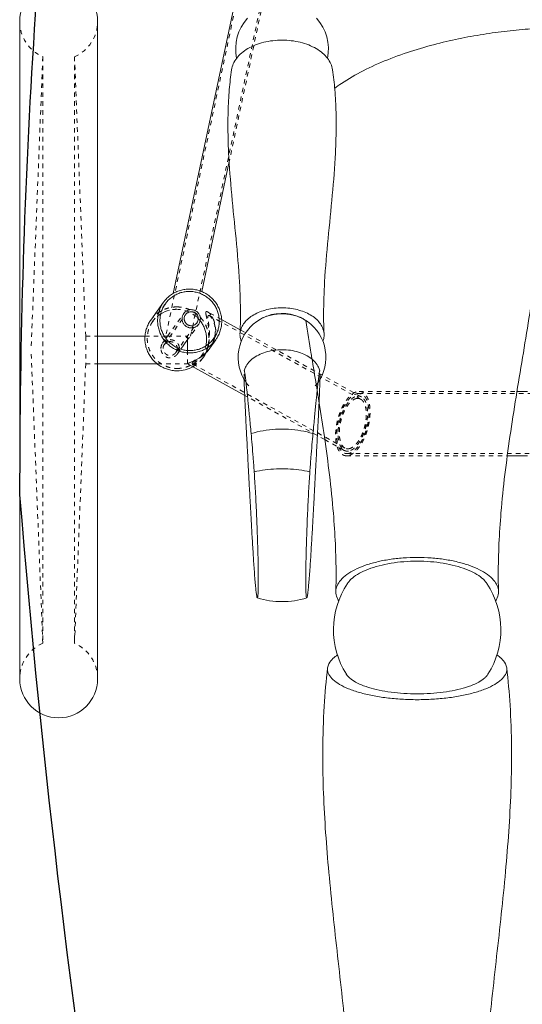
# Model space of a CAD drawing. Units: inches. Extents: x -22 to 1759, y -205 to 306.
# Drawn here: x 35 to 49, y 155 to 182 of the extents above; entities that cross this region are included whole.
import ezdxf

# ---------------------------------------------------------------- set-up
doc = ezdxf.new("R2010")
doc.units = ezdxf.units.IN
doc.header["$LTSCALE"] = 1.21
doc.header["$MEASUREMENT"] = 0
doc.linetypes.add('HIDDEN', pattern=[0.2, 0.1, -0.1])
for name, color, linetype in [('Frame', 133, 'CONTINUOUS'), ('Frame_Hidden', 185, 'HIDDEN'), ('People', 83, 'CONTINUOUS'), ('Shell', 50, 'CONTINUOUS')]:
    doc.layers.add(name, color=color, linetype=linetype)

msp = doc.modelspace()

# ---------------------------------------------------------------- linework, layer by layer
at = {"layer": 'Frame', "lineweight": 0}
for p, q in [((40.8757, 182.6267), (39.1124, 174.3001)), ((34.94, 163.8249), (34.94, 181.7049)), ((37.06, 163.8249), (37.06, 181.7049)), ((40.6401, 177.8942), (39.8902, 174.3528)), ((38.8497, 174.0618), (38.5037, 173.5762)), ((40.9356, 173.3141), (40.4316, 173.5924)), ((37.06, 173.1399), (38.347, 173.1399)), ((38.8768, 173.1399), (38.9607, 173.1399)), ((38.9175, 173.08), (38.9604, 173.1401)), ((39.3239, 172.7886), (39.4889, 173.0202)), ((39.5, 172.7554), (39.5, 173.02)), ((40.2749, 173.0463), (40.1116, 172.8171)), ((37.06, 172.3899), (38.6832, 172.3899)), ((41.0597, 171.532), (39.5421, 172.3701)), ((48.4695, 171.6399), (48.75, 171.6399)), ((48.2122, 169.8899), (48.75, 169.8899))]:
    msp.add_line(p, q, dxfattribs=at)
for centre, radius, start, end in [((36, 181.7049), 1.06, 0, 180), ((39.2056, 173.0732), 0.799, 103.72195, 122.48424), ((39.6018, 173.6176), 0.2453, 144.5617, 180.04359), ((39.6027, 173.6169), 0.1874, 144.56045, 180.04404), ((39.6084, 173.6126), 0.1874, 324.56045, 0.04404), ((39.6093, 173.612), 0.2453, 324.5617, 0.04359), ((39.3722, 173.3441), 0.908, 323.52346, 324.29404), ((39.3741, 173.3427), 0.9056, 324.29427, 324.52016), ((39.2261, 173.0677), 0.8678, 269.34952, 299.14108), ((36, 163.8249), 1.06, 180, 0)]:
    msp.add_arc(centre, radius, start, end, dxfattribs=at)
for points, start_tangent, end_tangent in [([(38.8497, 174.0619), (38.8808, 174.1028), (38.9694, 174.197), (39.0713, 174.2769), (39.1841, 174.3406), (39.3054, 174.3867), (39.4324, 174.4142), (39.5623, 174.4226)], (0.5803055, 0.8143989), (0.999944, -0.0105821)), ([(39.5623, 174.358), (39.442, 174.3503), (39.3245, 174.3248), (39.2122, 174.2821), (39.1077, 174.2232), (39.0134, 174.1492), (38.9314, 174.062), (38.9027, 174.0241)], (-0.999944, 0.0105821), (-0.5803055, -0.8143989)), ([(39.5623, 174.4226), (39.6922, 174.4115), (39.8193, 174.3813), (39.9405, 174.3326), (40.0534, 174.2665), (40.1552, 174.1844), (40.2439, 174.0884), (40.3173, 173.9803), (40.3738, 173.8628), (40.4122, 173.7383), (40.4316, 173.6098), (40.4316, 173.48), (40.4122, 173.3518), (40.3738, 173.2282), (40.3173, 173.1119), (40.2749, 173.0463)], (0.999944, -0.0105821), (-0.5803055, -0.8143989)), ([(40.222, 173.084), (40.2612, 173.1447), (40.3135, 173.2524), (40.3491, 173.3669), (40.367, 173.4855), (40.367, 173.6056), (40.3491, 173.7247), (40.3135, 173.8399), (40.2612, 173.9487), (40.1932, 174.0487), (40.1112, 174.1376), (40.0169, 174.2135), (39.9124, 174.2747), (39.8002, 174.3198), (39.6826, 174.3478), (39.5623, 174.358)], (0.5803055, 0.8143989), (-0.999944, 0.0105821)), ([(39.5623, 172.6856), (39.4324, 172.6967), (39.3054, 172.7269), (39.1841, 172.7756), (39.0713, 172.8417), (38.9694, 172.9237), (38.8808, 173.0198), (38.8074, 173.1278), (38.7509, 173.2454), (38.7125, 173.3698), (38.693, 173.4984), (38.693, 173.6282), (38.7125, 173.7563), (38.7509, 173.88), (38.8074, 173.9963), (38.8497, 174.0619)], (-0.999944, 0.0105821), (0.5803055, 0.8143989)), ([(38.9027, 174.0241), (38.8635, 173.9635), (38.8111, 173.8558), (38.7756, 173.7413), (38.7576, 173.6227), (38.7576, 173.5025), (38.7756, 173.3835), (38.8111, 173.2683), (38.8635, 173.1595), (38.9314, 173.0595), (39.0134, 172.9705), (39.1077, 172.8946), (39.2122, 172.8334), (39.3245, 172.7884), (39.442, 172.7604), (39.5623, 172.7501)], (-0.5803055, -0.8143989), (0.999944, -0.0105821)), ([(39.402, 173.7599), (39.4173, 173.7793), (39.4425, 173.804), (39.4709, 173.825), (39.5021, 173.8416), (39.5354, 173.8536), (39.5701, 173.8608), (39.6056, 173.8629), (39.641, 173.86), (39.6757, 173.8521), (39.709, 173.8394), (39.7402, 173.8221), (39.7687, 173.8006), (39.7938, 173.7753), (39.8151, 173.7467), (39.8321, 173.7155), (39.8446, 173.6822), (39.8521, 173.6475), (39.8546, 173.6122)], (0.5802805, 0.8144167), (0, -1)), ([(39.45, 173.7256), (39.4661, 173.7452), (39.4869, 173.7643), (39.5104, 173.78), (39.5361, 173.792), (39.5632, 173.8001), (39.5914, 173.804), (39.6198, 173.8037), (39.6479, 173.7992), (39.6751, 173.7905), (39.7007, 173.778), (39.7242, 173.7618), (39.7451, 173.7423), (39.7628, 173.7199), (39.777, 173.6952), (39.7874, 173.6687), (39.7937, 173.6411), (39.7959, 173.6128)], (0.5802817, 0.8144159), (0, -1)), ([(39.2163, 172.2), (39.0864, 172.211), (38.9593, 172.2413), (38.8381, 172.29), (38.7252, 172.3561), (38.6234, 172.4381), (38.5347, 172.5342), (38.4613, 172.6422), (38.4048, 172.7597), (38.3664, 172.8842), (38.347, 173.0127), (38.347, 173.1425), (38.3664, 173.2707), (38.4048, 173.3943), (38.4613, 173.5107), (38.5037, 173.5762)], (-0.999944, 0.0105821), (0.5803055, 0.8143989)), ([(39.8092, 173.4697), (39.7938, 173.4503), (39.7687, 173.4255), (39.7402, 173.4046), (39.709, 173.388), (39.6757, 173.376), (39.641, 173.3688), (39.6056, 173.3667), (39.5701, 173.3696), (39.5354, 173.3774), (39.5021, 173.3902), (39.4709, 173.4075), (39.4425, 173.429), (39.4173, 173.4543), (39.3961, 173.4829), (39.379, 173.5141), (39.3666, 173.5474), (39.359, 173.5821), (39.3565, 173.6174)], (-0.5802805, -0.8144167), (0, 1)), ([(39.7611, 173.504), (39.7451, 173.4844), (39.7242, 173.4653), (39.7007, 173.4496), (39.6751, 173.4376), (39.6479, 173.4295), (39.6198, 173.4256), (39.5914, 173.4259), (39.5632, 173.4304), (39.5361, 173.4391), (39.5104, 173.4516), (39.4869, 173.4678), (39.4661, 173.4873), (39.4484, 173.5097), (39.4341, 173.5344), (39.4237, 173.5608), (39.4174, 173.5885), (39.4153, 173.6168)], (-0.5802817, -0.8144159), (0, 1)), ([(40.0018, 172.8762), (40.003, 172.8812), (40.021, 172.9998), (40.021, 173.12), (40.003, 173.239), (39.9675, 173.3542), (39.9151, 173.463), (39.8488, 173.561)], (0.2301083, 0.973165), (-0.6192579, 0.7851876)), ([(39.5623, 172.7501), (39.6826, 172.7578), (39.8002, 172.7833), (39.9124, 172.826), (40.0169, 172.885), (40.1112, 172.9589), (40.1932, 173.0461), (40.222, 173.084)], (0.999944, -0.0105821), (0.5803055, 0.8143989)), ([(40.2749, 173.0463), (40.2439, 173.0054), (40.1552, 172.9112), (40.0534, 172.8313), (39.9405, 172.7676), (39.8193, 172.7215), (39.6922, 172.6939), (39.5623, 172.6856)], (-0.5803055, -0.8143989), (-0.999944, 0.0105821)), ([(39.5941, 172.4369), (39.6313, 172.4537), (39.6781, 172.4747), (39.7345, 172.5019), (39.7997, 172.5373), (39.872, 172.5832), (39.9468, 172.64), (40.0195, 172.7072), (40.0866, 172.7837), (40.1023, 172.8043)], (0.9076376, 0.4197547), (0.5944901, 0.8041029)), ([(39.5413, 172.3704), (39.5359, 172.3741), (39.5282, 172.3846), (39.5304, 172.3962), (39.5426, 172.4088), (39.5643, 172.4223), (39.5941, 172.4369)], (-0.8706161, 0.491963), (0.9076376, 0.4197547))]:
    msp.add_spline(points, degree=3, dxfattribs=dict(at, start_tangent=start_tangent, end_tangent=end_tangent))
at = {"layer": 'Frame_Hidden', "lineweight": 0}
for p, q in [((41.1559, 183.7329), (38.9272, 173.2081)), ((41.7693, 183.4436), (39.5728, 173.0714)), ((41.806, 183.3998), (40.6401, 177.8942)), ((35.5688, 180.7366), (35.25, 172.7649)), ((35.5688, 180.7366), (35.5688, 164.7932)), ((36.735, 173.1399), (36.4312, 180.7366)), ((36.4312, 180.7366), (36.4312, 164.7932)), ((38.9027, 174.0241), (38.5566, 173.5385)), ((38.9604, 173.1401), (39.402, 173.7599)), ((40.4316, 173.5924), (40.0505, 173.8029)), ((38.8744, 172.9178), (39.45, 173.7256)), ((39.1878, 172.6994), (39.7611, 173.504)), ((39.4889, 173.0202), (39.8092, 173.4697)), ((44.2134, 171.4296), (40.1004, 173.7011)), ((44.2337, 171.4926), (40.9356, 173.3141)), ((36.735, 173.1399), (37.06, 173.1399)), ((36.735, 173.1399), (36.735, 172.3899)), ((38.347, 173.1399), (38.8768, 173.1399)), ((38.8249, 172.95), (38.9175, 173.08)), ((38.9607, 173.1399), (39.5, 173.1399)), ((39.5, 173.1398), (39.5, 173.02)), ((40.222, 173.084), (39.8759, 172.5984)), ((35.5688, 164.7932), (35.25, 172.7649)), ((39.2352, 172.6642), (39.3239, 172.7886)), ((39.5, 172.39), (39.5, 172.7554)), ((40.1116, 172.8171), (39.9251, 172.5553)), ((36.735, 172.3899), (36.4312, 164.7932)), ((36.735, 172.3899), (37.06, 172.3899)), ((38.6832, 172.3899), (39.5, 172.3899)), ((43.7866, 170.1002), (39.6356, 172.3927)), ((44.1722, 171.6399), (48.4695, 171.6399)), ((43.0375, 170.4397), (41.0597, 171.532)), ((44.1608, 171.5819), (49.4551, 171.5819)), ((43.2361, 170.33), (43.0375, 170.4397)), ((43.7663, 170.0372), (43.2361, 170.33)), ((43.8278, 169.8899), (48.2122, 169.8899)), ((43.8392, 169.9479), (49.4551, 169.9479))]:
    msp.add_line(p, q, dxfattribs=at)
for centre, radius, start, end in [((36, 181.7049), 1.06, 180, 245.99544), ((36, 181.7049), 1.06, 294.00456, 0), ((39.2025, 173.0781), 0.7931, 122.48532, 144.51955), ((39.2076, 173.0659), 0.8066, 89.38181, 103.73373), ((39.2069, 173.0556), 0.8168, 48.6849, 89.34123), ((39.2064, 173.0544), 0.8181, 38.26497, 48.71748), ((39.0461, 172.8106), 0.1782, 359.99526, 5.96107), ((39.2298, 173.0586), 0.7933, 324.53622, 346.70652), ((39.231, 173.0582), 0.8571, 299.16845, 324.05611), ((36, 163.8249), 1.06, 114.00456, 180), ((36, 163.8249), 1.06, 0, 65.99544)]:
    msp.add_arc(centre, radius, start, end, dxfattribs=at)
for points, start_tangent, end_tangent in [([(38.5037, 173.5762), (38.5347, 173.6171), (38.6234, 173.7113), (38.7252, 173.7912), (38.8381, 173.8549), (38.9593, 173.901), (39.0864, 173.9286), (39.2163, 173.9369)], (0.5803055, 0.8143989), (0.999944, -0.0105821)), ([(39.2163, 173.9369), (39.3462, 173.9258), (39.4732, 173.8956), (39.5945, 173.8469), (39.7073, 173.7808), (39.8092, 173.6988), (39.8978, 173.6027), (39.9712, 173.4947), (40.0277, 173.3771), (40.0661, 173.2527), (40.0856, 173.1241), (40.0856, 172.9943), (40.0661, 172.8662), (40.0277, 172.7426), (39.9712, 172.6262), (39.9289, 172.5607)], (0.999944, -0.0105821), (-0.5803055, -0.8143989)), ([(40.0505, 173.8029), (40.031, 173.8107), (40.0172, 173.8106), (40.0083, 173.804), (40.0035, 173.7918), (40.0022, 173.7748), (40.0038, 173.7541), (40.0073, 173.7312)], (-0.8739845, 0.4859539), (0.1764185, -0.9843152)), ([(40.1116, 172.8171), (40.1449, 172.8673), (40.1931, 172.9567), (40.23, 173.0503), (40.2553, 173.1468), (40.2684, 173.2444), (40.2693, 173.3413), (40.2584, 173.4353), (40.2368, 173.5233), (40.207, 173.602), (40.1727, 173.6676), (40.1381, 173.719), (40.1053, 173.7579), (40.0754, 173.7858), (40.0505, 173.8029)], (0.5804161, 0.81432), (-0.8739845, 0.4859539)), ([(38.5566, 173.5385), (38.5174, 173.4778), (38.4651, 173.3701), (38.4295, 173.2557), (38.4116, 173.137), (38.4116, 173.0169), (38.4295, 172.8979), (38.4651, 172.7827), (38.5174, 172.6738), (38.5854, 172.5738), (38.6674, 172.4849), (38.7617, 172.409), (38.8661, 172.3478), (38.9784, 172.3027), (39.096, 172.2747), (39.2163, 172.2645)], (-0.5803055, -0.8143989), (0.999944, -0.0105821)), ([(40.0073, 173.7312), (40.0196, 173.6725), (40.0333, 173.6131), (40.0462, 173.5548), (40.0576, 173.4981), (40.0671, 173.4435), (40.0749, 173.3911), (40.081, 173.3408), (40.0854, 173.2932), (40.0883, 173.2485), (40.0899, 173.2062), (40.0905, 173.1648), (40.0899, 173.1226), (40.0879, 173.0777), (40.0843, 173.0302), (40.0787, 172.9807), (40.0712, 172.931), (40.0705, 172.9269)], (0.1764185, -0.9843152), (-0.1731116, -0.9849022)), ([(40.0594, 173.6365), (40.0586, 173.6566), (40.0593, 173.674), (40.0618, 173.6885), (40.0668, 173.6994), (40.0748, 173.7059), (40.087, 173.7065), (40.0996, 173.7016)], (-0.0662655, 0.997802), (0.87218, -0.489185)), ([(40.0781, 172.9328), (40.0826, 172.9588), (40.0891, 173.0045), (40.0944, 173.0533), (40.0981, 173.1045), (40.1002, 173.1576), (40.1004, 173.2125), (40.0988, 173.2693), (40.0953, 173.3281), (40.09, 173.3888), (40.0828, 173.4511), (40.0744, 173.5146), (40.0656, 173.5782), (40.0594, 173.6365)], (0.1802689, 0.9836174), (-0.0662655, 0.997802)), ([(40.0996, 173.7016), (40.1045, 173.6986), (40.1271, 173.6798), (40.1522, 173.6507), (40.1782, 173.6116), (40.2043, 173.5609), (40.2284, 173.4977), (40.2475, 173.4238), (40.2589, 173.3413), (40.2606, 173.2534), (40.2516, 173.1627), (40.2316, 173.0716)], (0.87218, -0.489185), (-0.2705075, -0.9627179)), ([(38.7816, 172.8106), (38.7835, 172.8413), (38.789, 172.8713), (38.7983, 172.9006), (38.8117, 172.9291), (38.825, 172.9501)], (0, 1), (0.5804115, 0.8143233)), ([(38.825, 172.9501), (38.8294, 172.9561), (38.8502, 172.9796), (38.8723, 172.9986), (38.894, 173.0131), (38.9141, 173.0236), (38.9331, 173.0315), (38.952, 173.0375), (38.9719, 173.0421), (38.9928, 173.0453), (39.014, 173.0469), (39.035, 173.0469), (39.0558, 173.0454), (39.0777, 173.0421), (39.1016, 173.0366), (39.128, 173.0278), (39.1563, 173.0149), (39.1849, 172.9974), (39.2118, 172.9755), (39.2347, 172.9506), (39.253, 172.9239), (39.2667, 172.8963), (39.2761, 172.8681), (39.2817, 172.8395), (39.2835, 172.8106)], (0.5804115, 0.8143233), (0, -1)), ([(38.8744, 172.9178), (38.883, 172.9289), (38.9012, 172.9476), (38.9219, 172.9632), (38.9443, 172.9756), (38.9677, 172.9847), (38.9918, 172.9906), (38.9946, 172.9911)], (0.5801487, 0.8145106), (0.9866979, 0.1625643)), ([(38.9946, 172.9911), (39.0162, 172.9935), (39.041, 172.9934), (39.0661, 172.9903), (39.0913, 172.9841), (39.1162, 172.9745), (39.1403, 172.9613), (39.1623, 172.9448), (39.1815, 172.9256), (39.1972, 172.9044), (39.2092, 172.8819), (39.2177, 172.8586), (39.2226, 172.8347), (39.2233, 172.8291)], (0.9866979, 0.1625643), (0.1039759, -0.9945798)), ([(40.0057, 172.6942), (40.0168, 172.7198), (40.0313, 172.7574), (40.0447, 172.797), (40.0565, 172.8375), (40.0665, 172.8772), (40.075, 172.9168), (40.0781, 172.9328)], (0.4102038, 0.9119939), (0.1802689, 0.9836174)), ([(40.2316, 173.0716), (40.2008, 172.9822), (40.1598, 172.8959), (40.1115, 172.8172)], (-0.2705075, -0.9627179), (-0.5663318, -0.8241774)), ([(39.2352, 172.6642), (39.214, 172.638), (39.1876, 172.6127), (39.1582, 172.5911), (39.1276, 172.5743), (39.0971, 172.5624), (39.0675, 172.5549), (39.0389, 172.5513), (39.0109, 172.5512), (38.9831, 172.5546), (38.9553, 172.5616), (38.9275, 172.5727), (38.8999, 172.5881), (38.8732, 172.6083), (38.8488, 172.6325), (38.8278, 172.6598), (38.8108, 172.6889), (38.7978, 172.719), (38.7888, 172.7495), (38.7834, 172.7802), (38.7816, 172.8106)], (-0.5801822, -0.8144867), (0, 1)), ([(38.8408, 172.8106), (38.8425, 172.8359), (38.8475, 172.8608), (38.8559, 172.8849), (38.8678, 172.9078), (38.8744, 172.9178)], (0, 1), (0.5801487, 0.8145106)), ([(39.1879, 172.6995), (39.1814, 172.6909), (39.1622, 172.6699), (39.1402, 172.6516), (39.1161, 172.6368), (39.0912, 172.6258), (39.066, 172.6186), (39.0409, 172.6151), (39.0162, 172.615), (38.9918, 172.6184), (38.9678, 172.6251), (38.9444, 172.6354), (38.922, 172.6494), (38.9013, 172.6668), (38.883, 172.6873), (38.8678, 172.7101), (38.856, 172.7343), (38.8475, 172.7595), (38.8425, 172.7851), (38.8408, 172.8106)], (-0.5799872, -0.8146256), (0, 1)), ([(39.2243, 172.8106), (39.2226, 172.7863), (39.2176, 172.7618), (39.2092, 172.7375), (39.1971, 172.7137), (39.1879, 172.6995)], (0, -1), (-0.5799872, -0.8146256)), ([(39.2835, 172.8106), (39.2817, 172.7819), (39.2763, 172.7528), (39.2672, 172.7236), (39.2539, 172.6944), (39.2362, 172.6656), (39.2352, 172.6642)], (0, -1), (-0.5801822, -0.8144867)), ([(40.1024, 172.8042), (40.0521, 172.7398), (39.9899, 172.6734), (39.9264, 172.6166), (39.8649, 172.5692), (39.8086, 172.5309), (39.7588, 172.5), (39.7165, 172.475), (39.682, 172.4544)], (-0.5804441, -0.8143001), (-0.8511794, -0.5248748)), ([(39.9343, 172.5683), (39.9484, 172.589), (39.9678, 172.6203), (39.9854, 172.6522), (40.0016, 172.6851), (40.0057, 172.6942)], (0.5799733, 0.8146355), (0.4102038, 0.9119939)), ([(40.0705, 172.9269), (40.0616, 172.8818), (40.0499, 172.8328), (40.0356, 172.7835), (40.0189, 172.7349), (40.0004, 172.6894)], (-0.1731116, -0.9849022), (-0.4021981, -0.9155527)), ([(39.2163, 172.2645), (39.3365, 172.2722), (39.4541, 172.2977), (39.5664, 172.3404), (39.6709, 172.3994), (39.7652, 172.4733), (39.8472, 172.5605), (39.8759, 172.5984)], (0.999944, -0.0105821), (0.5803055, 0.8143989)), ([(39.9249, 172.555), (39.9147, 172.5412), (39.8928, 172.5138), (39.8712, 172.4898), (39.8502, 172.4689), (39.8294, 172.4504), (39.8079, 172.4335), (39.7851, 172.4175), (39.7604, 172.4026), (39.7337, 172.389), (39.7053, 172.3773), (39.6756, 172.368), (39.6444, 172.3615), (39.6117, 172.3584), (39.5802, 172.3596), (39.5537, 172.3652), (39.5413, 172.3704)], (-0.5805894, -0.8141965), (-0.8706161, 0.491963)), ([(39.682, 172.4544), (39.6549, 172.4366), (39.6363, 172.4211), (39.6276, 172.4078), (39.6298, 172.397), (39.6348, 172.3929)], (-0.8511794, -0.5248748), (0.8822305, -0.4708178)), ([(39.6348, 172.3929), (39.6428, 172.39), (39.6642, 172.3877), (39.6895, 172.39), (39.7154, 172.396), (39.7406, 172.4047), (39.7653, 172.4159), (39.7908, 172.43), (39.8179, 172.4481), (39.8464, 172.4707), (39.8752, 172.4976), (39.9024, 172.5272), (39.9247, 172.5552)], (0.8822305, -0.4708178), (0.6008457, 0.799365)), ([(43.8278, 169.8899), (43.7696, 169.8982), (43.7167, 169.9222), (43.6697, 169.9608), (43.6294, 170.0123), (43.5958, 170.0753), (43.5692, 170.148), (43.5497, 170.2293), (43.5371, 170.3176), (43.5314, 170.4123), (43.5326, 170.5117), (43.5408, 170.6156), (43.5559, 170.7222), (43.5781, 170.8311), (43.6072, 170.9403), (43.6433, 171.0489), (43.6861, 171.1545), (43.7354, 171.2555), (43.7903, 171.3491), (43.8501, 171.4333), (43.9134, 171.5055), (43.979, 171.5636), (44.0451, 171.6059), (44.11, 171.6314), (44.1722, 171.6399)], (-1, 0), (1, 0)), ([(44.1722, 171.6399), (44.2304, 171.6316), (44.2833, 171.6076), (44.3303, 171.569), (44.3706, 171.5175), (44.4042, 171.4545), (44.4308, 171.3818), (44.4503, 171.3005), (44.4629, 171.2122), (44.4686, 171.1175), (44.4674, 171.0181), (44.4592, 170.9142), (44.4441, 170.8076), (44.4219, 170.6987), (44.3928, 170.5895), (44.3567, 170.4809), (44.3139, 170.3753), (44.2646, 170.2743), (44.2097, 170.1807), (44.1499, 170.0965), (44.0866, 170.0243), (44.021, 169.9663), (43.9549, 169.9239), (43.89, 169.8984), (43.8278, 169.8899)], (1, 0), (-1, 0)), ([(44.1608, 171.5819), (44.1001, 171.5733), (44.0368, 171.5473), (43.9724, 171.5044), (43.9088, 171.4457), (43.8477, 171.373), (43.7905, 171.2886), (43.7385, 171.1952), (43.6925, 171.0951), (43.6531, 170.9911), (43.6207, 170.8847), (43.5954, 170.7783), (43.5772, 170.6731), (43.5661, 170.5704), (43.5621, 170.4716), (43.5652, 170.3773), (43.5752, 170.2892), (43.5924, 170.2078), (43.6167, 170.1349), (43.6481, 170.0716), (43.6864, 170.0197), (43.7315, 169.9806), (43.7826, 169.9563), (43.8392, 169.9479)], (-1, 0), (1, 0)), ([(44.0572, 171.4946), (44.0007, 171.463), (43.9443, 171.4176), (43.8892, 171.3596), (43.8369, 171.2907), (43.7883, 171.2129), (43.7445, 171.1283), (43.7059, 171.0389), (43.673, 170.9466), (43.646, 170.8529), (43.6251, 170.7596), (43.6101, 170.6671), (43.6011, 170.5773), (43.598, 170.4904), (43.6009, 170.4077), (43.6098, 170.3301), (43.6246, 170.2581), (43.6454, 170.1933), (43.6723, 170.1364), (43.705, 170.089), (43.7434, 170.0521), (43.7665, 170.0371)], (-0.9167085, -0.3995567), (0.8749614, -0.4841928)), ([(43.7868, 170.1001), (43.7592, 170.119), (43.7236, 170.1562), (43.6938, 170.2037), (43.6698, 170.2601), (43.6518, 170.3242), (43.6398, 170.395), (43.6337, 170.4709), (43.6335, 170.5518), (43.6392, 170.636), (43.6509, 170.7231), (43.6686, 170.8119), (43.6922, 170.9012), (43.7217, 170.9898), (43.7569, 171.0759), (43.7976, 171.1578), (43.843, 171.2333), (43.8924, 171.3004), (43.9447, 171.3569), (43.9984, 171.4009), (44.0522, 171.4313)], (-0.8749127, 0.4842807), (0.9167085, 0.3995567)), ([(43.8392, 169.9479), (43.8999, 169.9565), (43.9632, 169.9825), (44.0276, 170.0254), (44.0912, 170.0841), (44.1523, 170.1568), (44.2095, 170.2412), (44.2615, 170.3346), (44.3075, 170.4347), (44.3469, 170.5387), (44.3793, 170.6451), (44.4046, 170.7515), (44.4228, 170.8567), (44.4339, 170.9594), (44.4379, 171.0582), (44.4348, 171.1525), (44.4248, 171.2406), (44.4076, 171.322), (44.3833, 171.3949), (44.3519, 171.4582), (44.3136, 171.5101), (44.2685, 171.5492), (44.2174, 171.5735), (44.1608, 171.5819)], (1, 0), (-1, 0)), ([(43.9428, 170.0352), (43.9993, 170.0668), (44.0557, 170.1122), (44.1108, 170.1702), (44.1631, 170.2391), (44.2117, 170.3169), (44.2555, 170.4015), (44.2941, 170.4909), (44.327, 170.5832), (44.354, 170.6769), (44.3749, 170.7702), (44.3899, 170.8627), (44.3989, 170.9525), (44.402, 171.0394), (44.3991, 171.1221), (44.3902, 171.1997), (44.3754, 171.2717), (44.3546, 171.3365), (44.3277, 171.3934), (44.295, 171.4408), (44.2566, 171.4777), (44.2335, 171.4927)], (0.9167085, 0.3995567), (-0.8749614, 0.4841928)), ([(44.2132, 171.4297), (44.2408, 171.4108), (44.2764, 171.3736), (44.3062, 171.3261), (44.3302, 171.2697), (44.3482, 171.2056), (44.3602, 171.1349), (44.3663, 171.0589), (44.3665, 170.978), (44.3608, 170.8938), (44.3491, 170.8067), (44.3314, 170.7179), (44.3078, 170.6286), (44.2783, 170.54), (44.2431, 170.4539), (44.2024, 170.372), (44.157, 170.2965), (44.1076, 170.2294), (44.0553, 170.1729), (44.0016, 170.1289), (43.9478, 170.0985)], (0.8749127, -0.4842807), (-0.9167085, -0.3995567)), ([(44.0522, 171.4313), (44.1046, 171.4473), (44.1541, 171.4488), (44.1999, 171.4363), (44.2132, 171.4297)], (0.9167085, 0.3995567), (0.8749127, -0.4842807)), ([(44.2335, 171.4927), (44.2129, 171.5025), (44.1644, 171.5141), (44.1122, 171.5117), (44.0572, 171.4946)], (-0.8749614, 0.4841928), (-0.9167085, -0.3995567)), ([(43.7665, 170.0371), (43.7871, 170.0273), (43.8356, 170.0157), (43.8878, 170.0182), (43.9428, 170.0352)], (0.8749614, -0.4841928), (0.9167085, 0.3995567)), ([(43.9478, 170.0985), (43.8954, 170.0825), (43.8459, 170.081), (43.8001, 170.0935), (43.7868, 170.1001)], (-0.9167085, -0.3995567), (-0.8749127, 0.4842807))]:
    msp.add_spline(points, degree=3, dxfattribs=dict(at, start_tangent=start_tangent, end_tangent=end_tangent))
at = {"layer": 'People', "lineweight": 0}
for p, q in [((40.6029, 178.9017), (40.6029, 178.8984)), ((40.6029, 178.9017), (40.6029, 178.8984)), ((40.6029, 178.8984), (40.6029, 178.8919)), ((40.6029, 178.8984), (40.6029, 178.8919)), ((43.5471, 178.8982), (43.5471, 178.9013)), ((43.5471, 178.8982), (43.5471, 178.9013)), ((43.5471, 178.8918), (43.5471, 178.8982)), ((43.5471, 178.8919), (43.5471, 178.8982)), ((40.9445, 173.7506), (40.9445, 173.7481)), ((40.9445, 173.7506), (40.9445, 173.7481)), ((43.2055, 173.7484), (43.2055, 173.7505)), ((43.2055, 173.7484), (43.2055, 173.7505)), ((43.2193, 173.1766), (43.2187, 173.2001)), ((41.0671, 172.2576), (41.0451, 172.1955)), ((43.0829, 172.2576), (43.1049, 172.1956)), ((43.0066, 171.8166), (43.0105, 171.7929)), ((43.5444, 166.6584), (43.5444, 166.6531)), ((43.5444, 166.6584), (43.5444, 166.6531)), ((47.9556, 166.6535), (47.9556, 166.6584)), ((47.9556, 166.6535), (47.9556, 166.6584)), ((43.5382, 166.2031), (43.5381, 166.1922)), ((47.9619, 166.1922), (47.9618, 166.2031)), ((43.3144, 164.1261), (43.3123, 164.0923)), ((48.1877, 164.0923), (48.1856, 164.1261)), ((43.1823, 161.7661), (43.1823, 161.7642)), ((43.1823, 161.7661), (43.1823, 161.7491)), ((43.1823, 161.7642), (43.1823, 161.7491)), ((48.3177, 161.7633), (48.3177, 161.7664)), ((48.3177, 161.7633), (48.3177, 161.7664)), ((48.3177, 161.7486), (48.3177, 161.7633)), ((48.3177, 161.7486), (48.3177, 161.7633))]:
    msp.add_line(p, q, dxfattribs=at)
for centre, radius, start, end in [((42.075, 180.9475), 1.26, 138.18969, 191.59693), ((42.075, 180.9475), 1.26, 348.40307, 41.81031), ((29.9214, 173.7395), 11.0231, 357.19522, 0.04461), ((42.075, 172.567), 1.1937, 66.27629, 116.27019), ((54.2403, 173.74), 11.0349, 179.95639, 182.80408), ((42.075, 172.567), 1.1936, 119.50902, 209.85491), ((42.0755, 172.5662), 1.1946, 116.27278, 119.5097), ((41.9446, 172.7964), 0.9297, 115.32085, 119.48066), ((42.0742, 172.5655), 1.1953, 60.48556, 66.27054), ((42.075, 172.567), 1.1936, 329.97887, 60.48406), ((198.7055, 198.5383), 157.9723, 189.095823, 189.431747), ((42.0742, 172.5665), 1.1927, 209.85143, 220.75942), ((42.0752, 172.5669), 1.1935, 319.25606, 329.98057), ((-76.3217, 152.2384), 120.9237, 9.08097, 9.306117), ((27.0082, 166.6559), 16.5362, 358.43081, 359.99025), ((64.5055, 166.6561), 16.5499, 180.00898, 181.56855), ((45.75, 165.1612), 2.275, 146.51704, 212.15148), ((45.75, 165.1612), 2.275, 327.85448, 33.48296), ((42.075, 168.1239), 2.1999, 252.22288, 287.77668), ((44.1176, 164.133), 0.3459, 211.80618, 213.01972)]:
    msp.add_arc(centre, radius, start, end, dxfattribs=at)
for points, start_tangent, end_tangent in [([(56.4997, 179.875), (56.3042, 180.0142), (55.7198, 180.3567), (55.0515, 180.6593), (54.3367, 180.9131), (53.6296, 181.1112), (52.9516, 181.2609), (52.2919, 181.3733), (51.6392, 181.4549), (50.9859, 181.5088), (50.3292, 181.5357), (49.6708, 181.5357), (49.0141, 181.5088), (48.3608, 181.4549), (47.7081, 181.3733), (47.0484, 181.2609), (46.3704, 181.1112), (45.6633, 180.9131), (44.9485, 180.6593), (44.2802, 180.3567), (43.6958, 180.0142), (43.5001, 179.8748)], (-0.7980605, 0.6025774), (-0.7980227, -0.6026274)), ([(43.4483, 180.3853), (43.4307, 180.4669), (43.3611, 180.6243), (43.2478, 180.7706), (43.0942, 180.9013), (42.9065, 181.0113), (42.6896, 181.0977), (42.4529, 181.1567), (42.2019, 181.1868), (41.9481, 181.1868), (41.6971, 181.1567), (41.4604, 181.0977), (41.2435, 181.0113), (41.0558, 180.9013), (40.9022, 180.7706), (40.7889, 180.6243), (40.7193, 180.4669), (40.7017, 180.3853)], (-0.1419939, 0.9898675), (-0.1419947, -0.9898674)), ([(40.7016, 180.3854), (40.641, 179.8483), (40.6077, 179.2444), (40.6029, 178.9017)], (-0.1418568, -0.9898872), (-0.0005804, -0.9999998)), ([(43.5471, 178.9013), (43.5428, 179.2268), (43.5097, 179.8405), (43.4484, 180.3854)], (-0.0005475, 0.9999999), (-0.1418567, 0.9898872)), ([(40.6029, 178.8919), (40.6224, 178.1348), (40.7072, 176.9825), (40.8237, 175.7901), (40.9185, 174.6061), (40.9445, 173.7506)], (0.0001632, -1), (-0.0000121, -1)), ([(43.2055, 173.7505), (43.2323, 174.6208), (43.3269, 175.7959), (43.4424, 176.9782), (43.5269, 178.1203), (43.5471, 178.8919)], (-0.0000167, 1), (0.0001689, 1)), ([(47.9556, 166.6584), (48.0296, 168.3418), (48.2739, 170.413), (48.6158, 172.5577), (48.9511, 174.6942), (49.1802, 176.7345), (49.2453, 178.3393)], (0.0000119, 1), (0.0000333, 1)), ([(43.2187, 173.2001), (43.1998, 173.3117), (43.142, 173.4424), (43.048, 173.5637), (42.9205, 173.6722), (42.7647, 173.7635), (42.5848, 173.8351), (42.3884, 173.884), (42.1803, 173.909), (41.9697, 173.909), (41.7616, 173.884), (41.5652, 173.8351), (41.3853, 173.7635), (41.2295, 173.6722), (41.102, 173.5637), (41.008, 173.4424), (40.9502, 173.3117), (40.9313, 173.2001)], (-0.0505223, 0.9987229), (-0.0505228, -0.9987229)), ([(42.5546, 173.6583), (42.4155, 173.705), (42.2486, 173.7375), (42.075, 173.7485), (41.9014, 173.7375), (41.7345, 173.705), (41.5807, 173.6521), (41.547, 173.6369)], (-0.9247929, 0.3804709), (-0.9036733, -0.4282225)), ([(42.663, 173.6058), (42.5693, 173.6521), (42.5546, 173.6583)], (-0.8702262, 0.4926524), (-0.9247929, 0.3804709)), ([(40.9631, 173.0027), (40.9502, 173.0415), (40.9307, 173.1766)], (-0.3541222, 0.9351992), (0, 1)), ([(43.2193, 173.1766), (43.1998, 173.0415), (43.1877, 173.0048)], (0, -1), (-0.3501352, -0.9366992)), ([(43.0829, 172.2576), (43.0064, 172.3981), (42.8832, 172.5241), (42.7195, 172.6293), (42.5235, 172.7085), (42.305, 172.7576), (42.075, 172.7743), (41.845, 172.7576), (41.6265, 172.7085), (41.4305, 172.6293), (41.2668, 172.5241), (41.1436, 172.3981), (41.0671, 172.2576)], (-0.3332933, 0.9428232), (-0.3332933, -0.9428232)), ([(42.8688, 172.651), (42.8844, 172.5565), (43.0066, 171.8166)], (0.1632261, -0.9865887), (0.1616755, -0.986844)), ([(41.2341, 170.4952), (41.2107, 170.7406), (41.1895, 170.9613), (41.1702, 171.1592), (41.1527, 171.3361), (41.1368, 171.4937), (41.1224, 171.6332), (41.1094, 171.7559), (41.0977, 171.8626), (41.0871, 171.9543), (41.0777, 172.0313), (41.0694, 172.0941), (41.0621, 172.1427), (41.0558, 172.1767), (41.0506, 172.1957), (41.0465, 172.1988), (41.0446, 172.1976)], (-0.0941677, 0.9955563), (-0.4536622, -0.8911737)), ([(43.1054, 172.1977), (43.1036, 172.1987), (43.0995, 172.1958), (43.0943, 172.1771), (43.088, 172.1432), (43.0808, 172.0949), (43.0724, 172.0324), (43.063, 171.9556), (43.0525, 171.8641), (43.0408, 171.7576), (43.0278, 171.6351), (43.0134, 171.4956), (42.9975, 171.3379), (42.9799, 171.1607), (42.9606, 170.9624), (42.9393, 170.7412), (42.9159, 170.4952)], (-0.4915444, 0.8708525), (-0.0941677, -0.9955563)), ([(41.0413, 172.1098), (41.0418, 172.0494), (41.0435, 171.9701), (41.0464, 171.8716), (41.0505, 171.7563), (41.0557, 171.6255), (41.062, 171.4796), (41.0692, 171.3184), (41.0776, 171.1412), (41.087, 170.9472), (41.0975, 170.7353), (41.1092, 170.504), (41.1222, 170.2517), (41.1366, 169.9764), (41.1525, 169.6757), (41.1701, 169.3477), (41.1894, 168.9893), (41.2107, 168.5978), (41.2341, 168.1703)], (0, -1), (0.0547594, -0.9984996)), ([(42.9159, 168.1703), (42.9393, 168.5967), (42.9605, 168.9872), (42.9798, 169.3448), (42.9973, 169.6724), (43.0132, 169.9727), (43.0276, 170.248), (43.0406, 170.5004), (43.0523, 170.7319), (43.0629, 170.9441), (43.0723, 171.1384), (43.0806, 171.3159), (43.0879, 171.4775), (43.0942, 171.6237), (43.0994, 171.7549), (43.1035, 171.8706), (43.1065, 171.9694), (43.1082, 172.0491), (43.1087, 172.1098)], (0.0547594, 0.9984996), (0, 1)), ([(43.0864, 171.3238), (43.2273, 170.4045), (43.4716, 168.3272), (43.5444, 166.6584)], (0.157656, -0.9874941), (0.0000127, -1)), ([(42.9159, 170.4952), (42.59, 170.5713), (42.2484, 170.6099), (41.9016, 170.6099), (41.56, 170.5713), (41.2341, 170.4952)], (-0.9581185, 0.286372), (-0.9581185, -0.286372)), ([(41.2341, 170.4952), (41.2611, 170.1919), (41.2892, 169.8433), (41.318, 169.4517)], (0.0941677, -0.9955563), (0.070408, -0.9975183)), ([(42.832, 169.4517), (42.8608, 169.8433), (42.8889, 170.1919), (42.9159, 170.4952)], (0.070408, 0.9975183), (0.0941677, 0.9955563)), ([(42.832, 169.4517), (42.5353, 169.5068), (42.2294, 169.5346), (41.9206, 169.5346), (41.6147, 169.5068), (41.318, 169.4517)], (-0.9733585, 0.2292887), (-0.9733585, -0.2292887)), ([(41.318, 169.4517), (41.3345, 169.2021), (41.3508, 168.9272), (41.3663, 168.6335), (41.3808, 168.3266), (41.3932, 168.031), (41.403, 167.7687), (41.4106, 167.5421), (41.4163, 167.3465), (41.4206, 167.1794), (41.4238, 167.0331), (41.4263, 166.8982), (41.4282, 166.7689), (41.4294, 166.6409), (41.4299, 166.5127)], (0.070408, -0.9975183), (0, -1)), ([(42.832, 169.4517), (42.8155, 169.2021), (42.7992, 168.9272), (42.7837, 168.6335), (42.7692, 168.3266), (42.7568, 168.031), (42.747, 167.7687), (42.7394, 167.5421), (42.7337, 167.3465), (42.7294, 167.1794), (42.7262, 167.0331), (42.7237, 166.8982), (42.7218, 166.7689), (42.7206, 166.6409), (42.7201, 166.5127)], (-0.070408, -0.9975183), (0, -1)), ([(41.318, 166.7962), (41.2892, 167.2345), (41.2611, 167.6941), (41.2341, 168.1703)], (-0.0681528, 0.9976749), (-0.0547594, 0.9984996)), ([(42.9159, 168.1703), (42.8889, 167.6941), (42.8608, 167.2345), (42.832, 166.7962)], (-0.0547594, -0.9984996), (-0.0681528, -0.9976749)), ([(47.9618, 166.2031), (47.9284, 166.3544), (47.8284, 166.512), (47.6658, 166.6594), (47.4441, 166.7932), (47.1722, 166.9081), (46.8556, 167.0018), (46.5069, 167.0705), (46.1339, 167.1128), (45.75, 167.127), (45.3661, 167.1128), (44.9931, 167.0705), (44.6444, 167.0018), (44.3278, 166.9081), (44.0559, 166.7932), (43.8342, 166.6594), (43.6716, 166.512), (43.5716, 166.3544), (43.5382, 166.2031)], (-0.0290794, 0.9995771), (-0.0290796, -0.9995771)), ([(41.4032, 166.0292), (41.403, 166.0291), (41.3932, 166.0499), (41.3808, 166.113), (41.3663, 166.2237), (41.3508, 166.3767), (41.3345, 166.5691), (41.318, 166.7962)], (-0.9339261, -0.3574661), (-0.0681528, 0.9976749)), ([(42.7468, 166.0292), (42.747, 166.0291), (42.7568, 166.0499), (42.7692, 166.113), (42.7837, 166.2237), (42.7992, 166.3767), (42.8155, 166.5691), (42.832, 166.7962)], (0.9332612, -0.3591985), (0.0681528, 0.9976749)), ([(47.6475, 166.4164), (47.5872, 166.4929), (47.4251, 166.6305), (47.206, 166.7531), (46.9373, 166.8566), (46.6282, 166.9375), (46.2892, 166.993), (45.9318, 167.0213), (45.5682, 167.0213), (45.2108, 166.993), (44.8718, 166.9375), (44.5627, 166.8566), (44.294, 166.7531), (44.0749, 166.6305), (43.9128, 166.4929), (43.8525, 166.4164)], (-0.552221, 0.8336978), (-0.552221, -0.8336978)), ([(41.4299, 166.5127), (41.4294, 166.3978), (41.4282, 166.3051), (41.4263, 166.2292), (41.4238, 166.1657), (41.4206, 166.1123), (41.4163, 166.0687), (41.4106, 166.0386), (41.4032, 166.0292)], (0, -1), (-0.9339261, -0.3574661)), ([(42.7201, 166.5127), (42.7206, 166.3978), (42.7218, 166.3051), (42.7237, 166.2292), (42.7262, 166.1657), (42.7294, 166.1123), (42.7337, 166.0687), (42.7394, 166.0386), (42.7468, 166.0292)], (0, -1), (0.9332612, -0.3591985)), ([(43.6161, 165.9459), (43.5716, 166.0299), (43.5381, 166.1922)], (-0.5433604, 0.8394995), (0, 1)), ([(47.9619, 166.1922), (47.9284, 166.0299), (47.8838, 165.9458)], (0, -1), (-0.5435296, -0.83939)), ([(43.5875, 164.4772), (43.4592, 164.3774), (43.3493, 164.2371), (43.3144, 164.1261)], (-0.8359706, -0.5487743), (-0.1230363, -0.9924022)), ([(48.1856, 164.1261), (48.1507, 164.2371), (48.0408, 164.3774), (47.9166, 164.4745)], (-0.123037, 0.9924021), (-0.8336683, 0.5522655)), ([(43.3143, 164.1261), (43.2212, 163.0798), (43.1827, 161.8903), (43.1823, 161.7661)], (-0.1177101, -0.993048), (-0.0006416, -0.9999998)), ([(48.3177, 161.7664), (48.3168, 161.9588), (48.2768, 163.1124), (48.1857, 164.1261)], (-0.0006513, 0.9999998), (-0.1177102, 0.993048)), ([(48.1877, 164.0923), (48.1507, 163.9476), (48.0408, 163.8072), (47.8612, 163.6755), (47.6176, 163.5565), (47.3171, 163.4537), (46.9692, 163.3703), (46.5839, 163.3089), (46.1734, 163.2713), (45.75, 163.2586), (45.3266, 163.2713), (44.9161, 163.3089), (44.5308, 163.3703), (44.1829, 163.4537), (43.8824, 163.5565), (43.6388, 163.6755), (43.4592, 163.8072), (43.3493, 163.9476), (43.3123, 164.0923)], (0, -1), (0, 1)), ([(43.8276, 163.9445), (43.9128, 163.8489), (44.0749, 163.7376), (44.294, 163.6384), (44.5627, 163.5546), (44.8718, 163.4891), (45.2108, 163.4442), (45.5682, 163.4214), (45.9318, 163.4214), (46.2892, 163.4442), (46.6282, 163.4891), (46.9373, 163.5546), (47.206, 163.6384), (47.4251, 163.7376), (47.5872, 163.8489), (47.6511, 163.9149)], (0.5448879, -0.8385089), (0.6231979, 0.7820642)), ([(47.6511, 163.9149), (47.6763, 163.9507)], (0.6231979, 0.7820642), (0.5270076, 0.8498606)), ([(43.1823, 161.7491), (43.2027, 160.7145), (43.3489, 158.5597), (43.5873, 156.2881), (43.8285, 154.0097), (43.9807, 151.8326), (44.0035, 150.7422)], (0.0000601, -1), (0.0000056, -1)), ([(47.4965, 150.7421), (47.517, 151.7766), (47.6684, 153.9772), (47.9121, 156.2831), (48.1533, 158.5835), (48.2992, 160.7655), (48.3177, 161.7486)], (0.0000014, 1), (0.0000804, 1))]:
    msp.add_spline(points, degree=3, dxfattribs=dict(at, start_tangent=start_tangent, end_tangent=end_tangent))
at = {"layer": 'Shell', "flags": 128}
msp.add_lwpolyline([(50, 128.8264, -0.145649), (41, 131.2799, -0.0030325), (37.6268, 146.7609, -0.0201842), (34.9482, 168.8264, -0.0329062), (36.5748, 194.0985), (37.7127, 217.6033), (39.4948, 262.8476, -0.0275349), (40.9627, 278.3476, -0.1887845), (44.257, 284.0659, -0.1481262), (50, 286.3654, 23.0442164)], format="xyb", dxfattribs=at)

doc.saveas('drawing.dxf')
